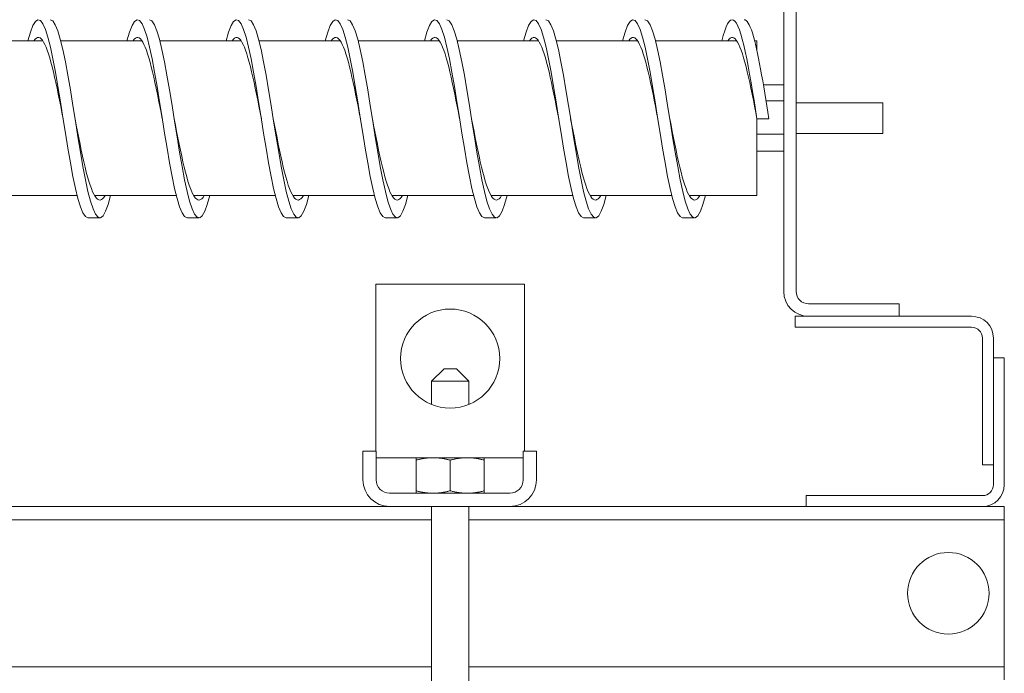
# Model space of a CAD drawing. Units: inches. Extents: x -64 to 287, y 46 to 257.
# Drawn here: x 142 to 152, y 140 to 146 of the extents above; entities that cross this region are included whole.
import ezdxf

# ---------------------------------------------------------------- set-up
doc = ezdxf.new("R2010")
doc.units = ezdxf.units.IN
doc.header["$MEASUREMENT"] = 0
doc.layers.add('Visible (ANSI)', color=7, linetype='Continuous', lineweight=50)

msp = doc.modelspace()

# ---------------------------------------------------------------- linework, layer by layer
at = {"layer": 'Visible (ANSI)', "lineweight": 0}
for p, q in [((149.7348, 151.8626), (149.7348, 143.6914)), ((149.8598, 143.6914), (149.8598, 151.8626)), ((141.4403, 146.2222), (142.2593, 146.2222)), ((142.4403, 146.2222), (143.2593, 146.2222)), ((143.4403, 146.2222), (144.2593, 146.2222)), ((144.4403, 146.2222), (145.2593, 146.2222)), ((145.4403, 146.2222), (146.2593, 146.2222)), ((146.4403, 146.2222), (147.2593, 146.2222)), ((147.4403, 146.2222), (148.2593, 146.2222)), ((148.4403, 146.2222), (149.2593, 146.2222)), ((149.4403, 146.2222), (149.4648, 146.2222)), ((149.4648, 146.2222), (149.4648, 146.1187)), ((149.5292, 145.7762), (149.7348, 145.7762)), ((149.556, 145.614), (149.7348, 145.614)), ((149.8598, 145.5964), (150.7348, 145.5964)), ((150.7348, 145.5964), (150.7348, 145.2864)), ((149.4648, 145.4341), (149.4648, 144.6606)), ((149.4648, 145.4341), (149.5848, 145.4341)), ((149.4648, 145.2792), (149.7348, 145.2792)), ((149.8598, 145.2864), (150.7348, 145.2864)), ((149.4648, 145.1066), (149.7348, 145.1066)), ((141.7809, 144.6606), (142.6055, 144.6606)), ((142.7809, 144.6606), (143.6055, 144.6606)), ((143.7809, 144.6606), (144.6055, 144.6606)), ((144.7809, 144.6606), (145.6055, 144.6606)), ((145.7809, 144.6606), (146.6055, 144.6606)), ((146.7809, 144.6606), (147.6055, 144.6606)), ((147.7809, 144.6606), (148.6055, 144.6606)), ((148.7809, 144.6606), (149.4648, 144.6606)), ((142.8348, 144.4341), (142.7148, 144.4341)), ((143.8348, 144.4341), (143.7148, 144.4341)), ((144.8348, 144.4341), (144.7148, 144.4341)), ((145.8348, 144.4341), (145.7148, 144.4341)), ((146.8348, 144.4341), (146.7148, 144.4341)), ((147.8348, 144.4341), (147.7148, 144.4341)), ((148.8348, 144.4341), (148.7148, 144.4341)), ((145.6198, 143.7644), (145.6198, 142.2644)), ((147.1198, 143.7644), (145.6198, 143.7644)), ((147.1198, 142.2644), (147.1198, 143.7644)), ((149.9848, 143.5664), (150.8998, 143.5664)), ((150.8998, 143.4414), (150.8998, 143.5664)), ((149.8498, 143.4414), (151.6298, 143.4414)), ((149.8498, 143.3314), (149.8498, 143.4414)), ((151.6298, 143.3314), (149.8498, 143.3314)), ((151.7398, 141.9414), (151.7398, 143.2214)), ((151.8498, 143.2214), (151.8498, 143.0214)), ((151.8498, 141.7414), (151.8498, 143.0214)), ((151.8498, 143.0214), (151.9598, 143.0214)), ((151.9598, 143.0214), (151.9598, 141.7414)), ((146.3073, 142.9104), (146.1823, 142.7854)), ((146.3073, 142.9104), (146.4323, 142.9104)), ((146.4323, 142.9104), (146.5573, 142.7854)), ((146.5573, 142.7854), (146.1823, 142.7854)), ((146.1823, 142.5509), (146.1823, 142.7854)), ((146.5573, 142.5509), (146.5573, 142.7854)), ((145.6198, 142.0814), (145.6198, 142.2644)), ((147.1198, 142.2644), (147.1198, 142.0814)), ((145.4898, 141.7894), (145.4898, 142.0814)), ((145.6238, 142.0814), (145.4898, 142.0814)), ((145.6238, 141.7894), (145.6238, 142.0814)), ((147.1058, 141.7894), (147.1058, 142.0814)), ((147.2398, 142.0814), (147.1058, 142.0814)), ((147.2398, 141.7894), (147.2398, 142.0814)), ((147.1058, 142.0144), (145.6238, 142.0144)), ((146.0258, 141.9896), (146.0258, 142.0144)), ((146.0258, 141.9896), (146.0258, 141.6802)), ((146.3698, 141.9896), (146.3698, 141.6802)), ((146.7138, 142.0144), (146.7138, 141.9896)), ((146.7138, 141.9896), (146.7138, 141.6802)), ((151.8498, 141.9414), (151.7398, 141.9414)), ((146.9718, 141.6554), (145.7578, 141.6554)), ((146.0258, 141.6554), (146.0258, 141.6802)), ((146.7138, 141.6802), (146.7138, 141.6554)), ((149.9598, 141.5214), (149.9598, 141.6314)), ((149.9598, 141.6314), (151.7398, 141.6314)), ((145.7578, 141.5214), (141.2218, 141.5214)), ((145.7578, 141.5214), (146.9718, 141.5214)), ((146.1823, 131.2518), (146.1823, 141.5214)), ((146.5573, 136.7606), (146.5573, 141.5214)), ((149.9598, 141.5214), (146.9718, 141.5214)), ((151.7398, 141.5214), (149.9598, 141.5214)), ((151.9598, 141.5214), (151.7398, 141.5214)), ((151.9598, 141.3874), (151.9598, 141.5214)), ((146.1823, 141.3874), (140.8073, 141.3874)), ((151.9598, 141.3874), (146.5573, 141.3874)), ((151.9598, 141.2574), (151.9598, 141.3874)), ((151.9598, 140.0354), (151.9598, 141.2574)), ((151.9598, 139.9054), (151.9598, 140.0354)), ((146.1823, 139.9054), (140.8073, 139.9054)), ((151.9598, 139.9054), (146.5573, 139.9054)), ((151.9598, 139.7714), (151.9598, 139.9054))]:
    msp.add_line(p, q, dxfattribs=at)
at = {"layer": 'Visible (ANSI)', "lineweight": 0, "flags": 128}
for points in [[(142.7148, 144.4341), (142.6896, 144.4467), (142.6643, 144.484), (142.6391, 144.5451), (142.6139, 144.6285), (142.5886, 144.7322), (142.5634, 144.8534), (142.5382, 144.9892), (142.5129, 145.1362), (142.4877, 145.2906), (142.4625, 145.4486), (142.4372, 145.6063), (142.412, 145.7597), (142.3868, 145.9048), (142.3616, 146.0382), (142.3363, 146.1565), (142.3111, 146.2566), (142.2859, 146.3361), (142.2606, 146.3929), (142.2354, 146.4258), (142.2102, 146.4337), (142.1849, 146.4166), (142.1597, 146.3749), (142.1345, 146.3095), (142.1092, 146.2222)], [(142.944, 144.6606), (142.9187, 144.5698), (142.8933, 144.5009), (142.8679, 144.4557), (142.8425, 144.4353), (142.8171, 144.4403), (142.7917, 144.4705), (142.7663, 144.5252), (142.741, 144.603), (142.7156, 144.7018), (142.6902, 144.8193), (142.6648, 144.9523), (142.6394, 145.0976), (142.614, 145.2515), (142.5886, 145.4099), (142.5633, 145.569), (142.5379, 145.7247), (142.5125, 145.873), (142.4871, 146.0101), (142.4617, 146.1326), (142.4363, 146.2374), (142.4109, 146.3218), (142.3856, 146.3837), (142.3602, 146.4214), (142.3348, 146.4341)], [(143.7148, 144.4341), (143.6896, 144.4467), (143.6643, 144.484), (143.6391, 144.5451), (143.6139, 144.6285), (143.5886, 144.7322), (143.5634, 144.8534), (143.5382, 144.9892), (143.5129, 145.1362), (143.4877, 145.2906), (143.4625, 145.4486), (143.4372, 145.6063), (143.412, 145.7597), (143.3868, 145.9048), (143.3616, 146.0382), (143.3363, 146.1565), (143.3111, 146.2566), (143.2859, 146.3361), (143.2606, 146.3929), (143.2354, 146.4258), (143.2102, 146.4337), (143.1849, 146.4166), (143.1597, 146.3749), (143.1345, 146.3095), (143.1092, 146.2222)], [(143.944, 144.6606), (143.9187, 144.5698), (143.8933, 144.5009), (143.8679, 144.4557), (143.8425, 144.4353), (143.8171, 144.4403), (143.7917, 144.4705), (143.7663, 144.5252), (143.741, 144.603), (143.7156, 144.7018), (143.6902, 144.8193), (143.6648, 144.9523), (143.6394, 145.0976), (143.614, 145.2515), (143.5886, 145.4099), (143.5633, 145.569), (143.5379, 145.7247), (143.5125, 145.873), (143.4871, 146.0101), (143.4617, 146.1326), (143.4363, 146.2374), (143.4109, 146.3218), (143.3856, 146.3837), (143.3602, 146.4214), (143.3348, 146.4341)], [(144.7148, 144.4341), (144.6896, 144.4467), (144.6643, 144.484), (144.6391, 144.5451), (144.6139, 144.6285), (144.5886, 144.7322), (144.5634, 144.8534), (144.5382, 144.9892), (144.5129, 145.1362), (144.4877, 145.2906), (144.4625, 145.4486), (144.4372, 145.6063), (144.412, 145.7597), (144.3868, 145.9048), (144.3616, 146.0382), (144.3363, 146.1565), (144.3111, 146.2566), (144.2859, 146.3361), (144.2606, 146.3929), (144.2354, 146.4258), (144.2102, 146.4337), (144.1849, 146.4166), (144.1597, 146.3749), (144.1345, 146.3095), (144.1092, 146.2222)], [(144.944, 144.6606), (144.9187, 144.5698), (144.8933, 144.5009), (144.8679, 144.4557), (144.8425, 144.4353), (144.8171, 144.4403), (144.7917, 144.4705), (144.7663, 144.5252), (144.741, 144.603), (144.7156, 144.7018), (144.6902, 144.8193), (144.6648, 144.9523), (144.6394, 145.0976), (144.614, 145.2515), (144.5886, 145.4099), (144.5633, 145.569), (144.5379, 145.7247), (144.5125, 145.873), (144.4871, 146.0101), (144.4617, 146.1326), (144.4363, 146.2374), (144.4109, 146.3218), (144.3856, 146.3837), (144.3602, 146.4214), (144.3348, 146.4341)], [(145.7148, 144.4341), (145.6896, 144.4467), (145.6643, 144.484), (145.6391, 144.5451), (145.6139, 144.6285), (145.5886, 144.7322), (145.5634, 144.8534), (145.5382, 144.9892), (145.5129, 145.1362), (145.4877, 145.2906), (145.4625, 145.4486), (145.4372, 145.6063), (145.412, 145.7597), (145.3868, 145.9048), (145.3616, 146.0382), (145.3363, 146.1565), (145.3111, 146.2566), (145.2859, 146.3361), (145.2606, 146.3929), (145.2354, 146.4258), (145.2102, 146.4337), (145.1849, 146.4166), (145.1597, 146.3749), (145.1345, 146.3095), (145.1092, 146.2222)], [(145.944, 144.6606), (145.9187, 144.5698), (145.8933, 144.5009), (145.8679, 144.4557), (145.8425, 144.4353), (145.8171, 144.4403), (145.7917, 144.4705), (145.7663, 144.5252), (145.741, 144.603), (145.7156, 144.7018), (145.6902, 144.8193), (145.6648, 144.9523), (145.6394, 145.0976), (145.614, 145.2515), (145.5886, 145.4099), (145.5633, 145.569), (145.5379, 145.7247), (145.5125, 145.873), (145.4871, 146.0101), (145.4617, 146.1326), (145.4363, 146.2374), (145.4109, 146.3218), (145.3856, 146.3837), (145.3602, 146.4214), (145.3348, 146.4341)], [(146.7148, 144.4341), (146.6896, 144.4467), (146.6643, 144.484), (146.6391, 144.5451), (146.6139, 144.6285), (146.5886, 144.7322), (146.5634, 144.8534), (146.5382, 144.9892), (146.5129, 145.1362), (146.4877, 145.2906), (146.4625, 145.4486), (146.4372, 145.6063), (146.412, 145.7597), (146.3868, 145.9048), (146.3616, 146.0382), (146.3363, 146.1565), (146.3111, 146.2566), (146.2859, 146.3361), (146.2606, 146.3929), (146.2354, 146.4258), (146.2102, 146.4337), (146.1849, 146.4166), (146.1597, 146.3749), (146.1345, 146.3095), (146.1092, 146.2222)], [(146.944, 144.6606), (146.9187, 144.5698), (146.8933, 144.5009), (146.8679, 144.4557), (146.8425, 144.4353), (146.8171, 144.4403), (146.7917, 144.4705), (146.7663, 144.5252), (146.741, 144.603), (146.7156, 144.7018), (146.6902, 144.8193), (146.6648, 144.9523), (146.6394, 145.0976), (146.614, 145.2515), (146.5886, 145.4099), (146.5633, 145.569), (146.5379, 145.7247), (146.5125, 145.873), (146.4871, 146.0101), (146.4617, 146.1326), (146.4363, 146.2374), (146.4109, 146.3218), (146.3856, 146.3837), (146.3602, 146.4214), (146.3348, 146.4341)], [(147.7148, 144.4341), (147.6896, 144.4467), (147.6643, 144.484), (147.6391, 144.5451), (147.6139, 144.6285), (147.5886, 144.7322), (147.5634, 144.8534), (147.5382, 144.9892), (147.5129, 145.1362), (147.4877, 145.2906), (147.4625, 145.4486), (147.4372, 145.6063), (147.412, 145.7597), (147.3868, 145.9048), (147.3616, 146.0382), (147.3363, 146.1565), (147.3111, 146.2566), (147.2859, 146.3361), (147.2606, 146.3929), (147.2354, 146.4258), (147.2102, 146.4337), (147.1849, 146.4166), (147.1597, 146.3749), (147.1345, 146.3095), (147.1092, 146.2222)], [(147.944, 144.6606), (147.9187, 144.5698), (147.8933, 144.5009), (147.8679, 144.4557), (147.8425, 144.4353), (147.8171, 144.4403), (147.7917, 144.4705), (147.7663, 144.5252), (147.741, 144.603), (147.7156, 144.7018), (147.6902, 144.8193), (147.6648, 144.9523), (147.6394, 145.0976), (147.614, 145.2515), (147.5886, 145.4099), (147.5633, 145.569), (147.5379, 145.7247), (147.5125, 145.873), (147.4871, 146.0101), (147.4617, 146.1326), (147.4363, 146.2374), (147.4109, 146.3218), (147.3856, 146.3837), (147.3602, 146.4214), (147.3348, 146.4341)], [(148.7148, 144.4341), (148.6896, 144.4467), (148.6643, 144.484), (148.6391, 144.5451), (148.6139, 144.6285), (148.5886, 144.7322), (148.5634, 144.8534), (148.5382, 144.9892), (148.5129, 145.1362), (148.4877, 145.2906), (148.4625, 145.4486), (148.4372, 145.6063), (148.412, 145.7597), (148.3868, 145.9048), (148.3616, 146.0382), (148.3363, 146.1565), (148.3111, 146.2566), (148.2859, 146.3361), (148.2606, 146.3929), (148.2354, 146.4258), (148.2102, 146.4337), (148.1849, 146.4166), (148.1597, 146.3749), (148.1345, 146.3095), (148.1092, 146.2222)], [(148.944, 144.6606), (148.9187, 144.5698), (148.8933, 144.5009), (148.8679, 144.4557), (148.8425, 144.4353), (148.8171, 144.4403), (148.7917, 144.4705), (148.7663, 144.5252), (148.741, 144.603), (148.7156, 144.7018), (148.6902, 144.8193), (148.6648, 144.9523), (148.6394, 145.0976), (148.614, 145.2515), (148.5886, 145.4099), (148.5633, 145.569), (148.5379, 145.7247), (148.5125, 145.873), (148.4871, 146.0101), (148.4617, 146.1326), (148.4363, 146.2374), (148.4109, 146.3218), (148.3856, 146.3837), (148.3602, 146.4214), (148.3348, 146.4341)], [(149.4648, 145.4341), (149.45, 145.5271), (149.4352, 145.6192), (149.4203, 145.7098), (149.4055, 145.7979), (149.3907, 145.8829), (149.3759, 145.964), (149.3611, 146.0406), (149.3463, 146.1118), (149.3315, 146.1773), (149.3166, 146.2362), (149.3018, 146.2883), (149.287, 146.3329), (149.2722, 146.3698), (149.2574, 146.3985), (149.2426, 146.4189), (149.2278, 146.4308), (149.2129, 146.4341), (149.1981, 146.4287), (149.1833, 146.4147), (149.1685, 146.3922), (149.1537, 146.3614), (149.1389, 146.3225), (149.1241, 146.276), (149.1092, 146.2222)], [(149.5848, 145.4341), (149.5744, 145.4995), (149.564, 145.5647), (149.5535, 145.6292), (149.5431, 145.693), (149.5327, 145.7556), (149.5223, 145.8168), (149.5119, 145.8764), (149.5015, 145.9341), (149.491, 145.9897), (149.4806, 146.0429), (149.4702, 146.0935), (149.4598, 146.1412), (149.4494, 146.186), (149.439, 146.2275), (149.4285, 146.2656), (149.4181, 146.3002), (149.4077, 146.331), (149.3973, 146.358), (149.3869, 146.3811), (149.3765, 146.4001), (149.366, 146.4149), (149.3556, 146.4256), (149.3452, 146.432), (149.3348, 146.4341)], [(142.4648, 145.4341), (142.4525, 145.4973), (142.4402, 145.5601), (142.428, 145.6222), (142.4157, 145.6831), (142.4034, 145.7425), (142.3911, 145.8001), (142.3789, 145.8556), (142.3666, 145.9085), (142.3543, 145.9586), (142.3421, 146.0056), (142.3298, 146.0492), (142.3175, 146.0892), (142.3052, 146.1252), (142.293, 146.1572), (142.2807, 146.1848), (142.2684, 146.208), (142.2561, 146.2266), (142.2439, 146.2405), (142.2316, 146.2496), (142.2193, 146.2538), (142.2071, 146.2532), (142.1948, 146.2477), (142.1825, 146.2373), (142.1702, 146.2222)], [(143.4648, 145.4341), (143.4525, 145.4973), (143.4402, 145.5601), (143.428, 145.6222), (143.4157, 145.6831), (143.4034, 145.7425), (143.3911, 145.8001), (143.3789, 145.8556), (143.3666, 145.9085), (143.3543, 145.9586), (143.3421, 146.0056), (143.3298, 146.0492), (143.3175, 146.0892), (143.3052, 146.1252), (143.293, 146.1572), (143.2807, 146.1848), (143.2684, 146.208), (143.2561, 146.2266), (143.2439, 146.2405), (143.2316, 146.2496), (143.2193, 146.2538), (143.2071, 146.2532), (143.1948, 146.2477), (143.1825, 146.2373), (143.1702, 146.2222)], [(144.4648, 145.4341), (144.4525, 145.4973), (144.4402, 145.5601), (144.428, 145.6222), (144.4157, 145.6831), (144.4034, 145.7425), (144.3911, 145.8001), (144.3789, 145.8556), (144.3666, 145.9085), (144.3543, 145.9586), (144.3421, 146.0056), (144.3298, 146.0492), (144.3175, 146.0892), (144.3052, 146.1252), (144.293, 146.1572), (144.2807, 146.1848), (144.2684, 146.208), (144.2561, 146.2266), (144.2439, 146.2405), (144.2316, 146.2496), (144.2193, 146.2538), (144.2071, 146.2532), (144.1948, 146.2477), (144.1825, 146.2373), (144.1702, 146.2222)], [(145.4648, 145.4341), (145.4525, 145.4973), (145.4402, 145.5601), (145.428, 145.6222), (145.4157, 145.6831), (145.4034, 145.7425), (145.3911, 145.8001), (145.3789, 145.8556), (145.3666, 145.9085), (145.3543, 145.9586), (145.3421, 146.0056), (145.3298, 146.0492), (145.3175, 146.0892), (145.3052, 146.1252), (145.293, 146.1572), (145.2807, 146.1848), (145.2684, 146.208), (145.2561, 146.2266), (145.2439, 146.2405), (145.2316, 146.2496), (145.2193, 146.2538), (145.2071, 146.2532), (145.1948, 146.2477), (145.1825, 146.2373), (145.1702, 146.2222)], [(146.4648, 145.4341), (146.4525, 145.4973), (146.4402, 145.5601), (146.428, 145.6222), (146.4157, 145.6831), (146.4034, 145.7425), (146.3911, 145.8001), (146.3789, 145.8556), (146.3666, 145.9085), (146.3543, 145.9586), (146.3421, 146.0056), (146.3298, 146.0492), (146.3175, 146.0892), (146.3052, 146.1252), (146.293, 146.1572), (146.2807, 146.1848), (146.2684, 146.208), (146.2561, 146.2266), (146.2439, 146.2405), (146.2316, 146.2496), (146.2193, 146.2538), (146.2071, 146.2532), (146.1948, 146.2477), (146.1825, 146.2373), (146.1702, 146.2222)], [(147.4648, 145.4341), (147.4525, 145.4973), (147.4402, 145.5601), (147.428, 145.6222), (147.4157, 145.6831), (147.4034, 145.7425), (147.3911, 145.8001), (147.3789, 145.8556), (147.3666, 145.9085), (147.3543, 145.9586), (147.3421, 146.0056), (147.3298, 146.0492), (147.3175, 146.0892), (147.3052, 146.1252), (147.293, 146.1572), (147.2807, 146.1848), (147.2684, 146.208), (147.2561, 146.2266), (147.2439, 146.2405), (147.2316, 146.2496), (147.2193, 146.2538), (147.2071, 146.2532), (147.1948, 146.2477), (147.1825, 146.2373), (147.1702, 146.2222)], [(148.4648, 145.4341), (148.4525, 145.4973), (148.4402, 145.5601), (148.428, 145.6222), (148.4157, 145.6831), (148.4034, 145.7425), (148.3911, 145.8001), (148.3789, 145.8556), (148.3666, 145.9085), (148.3543, 145.9586), (148.3421, 146.0056), (148.3298, 146.0492), (148.3175, 146.0892), (148.3052, 146.1252), (148.293, 146.1572), (148.2807, 146.1848), (148.2684, 146.208), (148.2561, 146.2266), (148.2439, 146.2405), (148.2316, 146.2496), (148.2193, 146.2538), (148.2071, 146.2532), (148.1948, 146.2477), (148.1825, 146.2373), (148.1702, 146.2222)], [(149.4648, 145.4341), (149.4525, 145.4973), (149.4402, 145.5601), (149.428, 145.6222), (149.4157, 145.6831), (149.4034, 145.7425), (149.3911, 145.8001), (149.3789, 145.8556), (149.3666, 145.9085), (149.3543, 145.9586), (149.3421, 146.0056), (149.3298, 146.0492), (149.3175, 146.0892), (149.3052, 146.1252), (149.293, 146.1572), (149.2807, 146.1848), (149.2684, 146.208), (149.2561, 146.2266), (149.2439, 146.2405), (149.2316, 146.2496), (149.2193, 146.2538), (149.2071, 146.2532), (149.1948, 146.2477), (149.1825, 146.2373), (149.1702, 146.2222)], [(142.8886, 144.6606), (142.876, 144.6415), (142.8633, 144.6273), (142.8507, 144.6182), (142.838, 144.6143), (142.8253, 144.6156), (142.8127, 144.622), (142.8, 144.6336), (142.7874, 144.6503), (142.7747, 144.6719), (142.762, 144.6983), (142.7494, 144.7294), (142.7367, 144.765), (142.7241, 144.8047), (142.7114, 144.8485), (142.6987, 144.896), (142.6861, 144.9468), (142.6734, 145.0008), (142.6607, 145.0575), (142.6481, 145.1165), (142.6354, 145.1776), (142.6228, 145.2403), (142.6101, 145.3042), (142.5974, 145.369), (142.5848, 145.4341)], [(143.8886, 144.6606), (143.876, 144.6415), (143.8633, 144.6273), (143.8507, 144.6182), (143.838, 144.6143), (143.8253, 144.6156), (143.8127, 144.622), (143.8, 144.6336), (143.7874, 144.6503), (143.7747, 144.6719), (143.762, 144.6983), (143.7494, 144.7294), (143.7367, 144.765), (143.7241, 144.8047), (143.7114, 144.8485), (143.6987, 144.896), (143.6861, 144.9468), (143.6734, 145.0008), (143.6607, 145.0575), (143.6481, 145.1165), (143.6354, 145.1776), (143.6228, 145.2403), (143.6101, 145.3042), (143.5974, 145.369), (143.5848, 145.4341)], [(144.8886, 144.6606), (144.876, 144.6415), (144.8633, 144.6273), (144.8507, 144.6182), (144.838, 144.6143), (144.8253, 144.6156), (144.8127, 144.622), (144.8, 144.6336), (144.7874, 144.6503), (144.7747, 144.6719), (144.762, 144.6983), (144.7494, 144.7294), (144.7367, 144.765), (144.7241, 144.8047), (144.7114, 144.8485), (144.6987, 144.896), (144.6861, 144.9468), (144.6734, 145.0008), (144.6607, 145.0575), (144.6481, 145.1165), (144.6354, 145.1776), (144.6228, 145.2403), (144.6101, 145.3042), (144.5974, 145.369), (144.5848, 145.4341)], [(145.8886, 144.6606), (145.876, 144.6415), (145.8633, 144.6273), (145.8507, 144.6182), (145.838, 144.6143), (145.8253, 144.6156), (145.8127, 144.622), (145.8, 144.6336), (145.7874, 144.6503), (145.7747, 144.6719), (145.762, 144.6983), (145.7494, 144.7294), (145.7367, 144.765), (145.7241, 144.8047), (145.7114, 144.8485), (145.6987, 144.896), (145.6861, 144.9468), (145.6734, 145.0008), (145.6607, 145.0575), (145.6481, 145.1165), (145.6354, 145.1776), (145.6228, 145.2403), (145.6101, 145.3042), (145.5974, 145.369), (145.5848, 145.4341)], [(146.8886, 144.6606), (146.876, 144.6415), (146.8633, 144.6273), (146.8507, 144.6182), (146.838, 144.6143), (146.8253, 144.6156), (146.8127, 144.622), (146.8, 144.6336), (146.7874, 144.6503), (146.7747, 144.6719), (146.762, 144.6983), (146.7494, 144.7294), (146.7367, 144.765), (146.7241, 144.8047), (146.7114, 144.8485), (146.6987, 144.896), (146.6861, 144.9468), (146.6734, 145.0008), (146.6607, 145.0575), (146.6481, 145.1165), (146.6354, 145.1776), (146.6228, 145.2403), (146.6101, 145.3042), (146.5974, 145.369), (146.5848, 145.4341)], [(147.8886, 144.6606), (147.876, 144.6415), (147.8633, 144.6273), (147.8507, 144.6182), (147.838, 144.6143), (147.8253, 144.6156), (147.8127, 144.622), (147.8, 144.6336), (147.7874, 144.6503), (147.7747, 144.6719), (147.762, 144.6983), (147.7494, 144.7294), (147.7367, 144.765), (147.7241, 144.8047), (147.7114, 144.8485), (147.6987, 144.896), (147.6861, 144.9468), (147.6734, 145.0008), (147.6607, 145.0575), (147.6481, 145.1165), (147.6354, 145.1776), (147.6228, 145.2403), (147.6101, 145.3042), (147.5974, 145.369), (147.5848, 145.4341)], [(148.8886, 144.6606), (148.876, 144.6415), (148.8633, 144.6273), (148.8507, 144.6182), (148.838, 144.6143), (148.8253, 144.6156), (148.8127, 144.622), (148.8, 144.6336), (148.7874, 144.6503), (148.7747, 144.6719), (148.762, 144.6983), (148.7494, 144.7294), (148.7367, 144.765), (148.7241, 144.8047), (148.7114, 144.8485), (148.6987, 144.896), (148.6861, 144.9468), (148.6734, 145.0008), (148.6607, 145.0575), (148.6481, 145.1165), (148.6354, 145.1776), (148.6228, 145.2403), (148.6101, 145.3042), (148.5974, 145.369), (148.5848, 145.4341)], [(146.1978, 142.0144), (146.1909, 142.0144), (146.184, 142.0143), (146.1771, 142.014), (146.1703, 142.0137), (146.1634, 142.0134), (146.1566, 142.0129), (146.1497, 142.0124), (146.1428, 142.0117), (146.1359, 142.011), (146.1289, 142.0102), (146.1219, 142.0093), (146.1149, 142.0083), (146.1079, 142.0073), (146.1008, 142.0061), (146.0936, 142.0049), (146.0864, 142.0036), (146.0791, 142.0022), (146.0718, 142.0007), (146.0643, 141.9991), (146.0568, 141.9974), (146.0492, 141.9956), (146.0415, 141.9937), (146.0337, 141.9917), (146.0258, 141.9896)], [(146.3698, 141.9896), (146.3619, 141.9917), (146.3541, 141.9937), (146.3464, 141.9956), (146.3388, 141.9974), (146.3312, 141.9991), (146.3238, 142.0007), (146.3165, 142.0022), (146.3092, 142.0036), (146.302, 142.0049), (146.2948, 142.0061), (146.2877, 142.0073), (146.2806, 142.0083), (146.2736, 142.0093), (146.2667, 142.0102), (146.2597, 142.011), (146.2528, 142.0117), (146.2459, 142.0124), (146.239, 142.0129), (146.2322, 142.0134), (146.2253, 142.0137), (146.2184, 142.014), (146.2116, 142.0143), (146.2047, 142.0144), (146.1978, 142.0144)], [(146.5418, 142.0144), (146.5349, 142.0144), (146.528, 142.0143), (146.5211, 142.014), (146.5143, 142.0137), (146.5074, 142.0134), (146.5006, 142.0129), (146.4937, 142.0124), (146.4868, 142.0117), (146.4799, 142.011), (146.4729, 142.0102), (146.4659, 142.0093), (146.4589, 142.0083), (146.4519, 142.0073), (146.4448, 142.0061), (146.4376, 142.0049), (146.4304, 142.0036), (146.4231, 142.0022), (146.4158, 142.0007), (146.4083, 141.9991), (146.4008, 141.9974), (146.3932, 141.9956), (146.3855, 141.9937), (146.3777, 141.9917), (146.3698, 141.9896)], [(146.7138, 141.9896), (146.7059, 141.9917), (146.6981, 141.9937), (146.6904, 141.9956), (146.6828, 141.9974), (146.6752, 141.9991), (146.6678, 142.0007), (146.6605, 142.0022), (146.6532, 142.0036), (146.646, 142.0049), (146.6388, 142.0061), (146.6317, 142.0073), (146.6246, 142.0083), (146.6176, 142.0093), (146.6107, 142.0102), (146.6037, 142.011), (146.5968, 142.0117), (146.5899, 142.0124), (146.583, 142.0129), (146.5762, 142.0134), (146.5693, 142.0137), (146.5624, 142.014), (146.5556, 142.0143), (146.5487, 142.0144), (146.5418, 142.0144)], [(146.0258, 141.6802), (146.0337, 141.6782), (146.0415, 141.6762), (146.0492, 141.6743), (146.0568, 141.6725), (146.0643, 141.6708), (146.0718, 141.6692), (146.0791, 141.6677), (146.0864, 141.6663), (146.0936, 141.665), (146.1008, 141.6637), (146.1079, 141.6626), (146.1149, 141.6615), (146.1219, 141.6605), (146.1289, 141.6597), (146.1359, 141.6589), (146.1428, 141.6581), (146.1497, 141.6575), (146.1566, 141.657), (146.1634, 141.6565), (146.1703, 141.6561), (146.1771, 141.6558), (146.184, 141.6556), (146.1909, 141.6555), (146.1978, 141.6554)], [(146.1978, 141.6554), (146.2047, 141.6555), (146.2116, 141.6556), (146.2184, 141.6558), (146.2253, 141.6561), (146.2322, 141.6565), (146.239, 141.657), (146.2459, 141.6575), (146.2528, 141.6581), (146.2597, 141.6589), (146.2667, 141.6597), (146.2736, 141.6605), (146.2806, 141.6615), (146.2877, 141.6626), (146.2948, 141.6637), (146.302, 141.665), (146.3092, 141.6663), (146.3165, 141.6677), (146.3238, 141.6692), (146.3312, 141.6708), (146.3388, 141.6725), (146.3464, 141.6743), (146.3541, 141.6762), (146.3619, 141.6782), (146.3698, 141.6802)], [(146.3698, 141.6802), (146.3777, 141.6782), (146.3855, 141.6762), (146.3932, 141.6743), (146.4008, 141.6725), (146.4083, 141.6708), (146.4158, 141.6692), (146.4231, 141.6677), (146.4304, 141.6663), (146.4376, 141.665), (146.4448, 141.6637), (146.4519, 141.6626), (146.4589, 141.6615), (146.4659, 141.6605), (146.4729, 141.6597), (146.4799, 141.6589), (146.4868, 141.6581), (146.4937, 141.6575), (146.5006, 141.657), (146.5074, 141.6565), (146.5143, 141.6561), (146.5211, 141.6558), (146.528, 141.6556), (146.5349, 141.6555), (146.5418, 141.6554)], [(146.5418, 141.6554), (146.5487, 141.6555), (146.5556, 141.6556), (146.5624, 141.6558), (146.5693, 141.6561), (146.5762, 141.6565), (146.583, 141.657), (146.5899, 141.6575), (146.5968, 141.6581), (146.6037, 141.6589), (146.6107, 141.6597), (146.6176, 141.6605), (146.6246, 141.6615), (146.6317, 141.6626), (146.6388, 141.6637), (146.646, 141.665), (146.6532, 141.6663), (146.6605, 141.6677), (146.6678, 141.6692), (146.6752, 141.6708), (146.6828, 141.6725), (146.6904, 141.6743), (146.6981, 141.6762), (146.7059, 141.6782), (146.7138, 141.6802)]]:
    msp.add_lwpolyline(points, dxfattribs=at)
at = {"layer": 'Visible (ANSI)', "lineweight": 0}
for centre, radius in [((146.3698, 143.0144), 0.5), ((151.3948, 140.6464), 0.4115)]:
    msp.add_circle(centre, radius, dxfattribs=at)
for centre, radius, start, end in [((149.9848, 143.6914), 0.25, 180, 270), ((149.9848, 143.6914), 0.125, 180, 270), ((151.6298, 143.2214), 0.22, 0, 90), ((151.6298, 143.2214), 0.11, 0, 90), ((145.7578, 141.7894), 0.268, 180, 270), ((145.7578, 141.7894), 0.134, 180, 270), ((146.9718, 141.7894), 0.268, 270, 0), ((146.9718, 141.7894), 0.134, 270, 0), ((151.7398, 141.7414), 0.11, 270, 0), ((151.7398, 141.7414), 0.22, 270, 0)]:
    msp.add_arc(centre, radius, start, end, dxfattribs=at)

doc.saveas('drawing.dxf')
